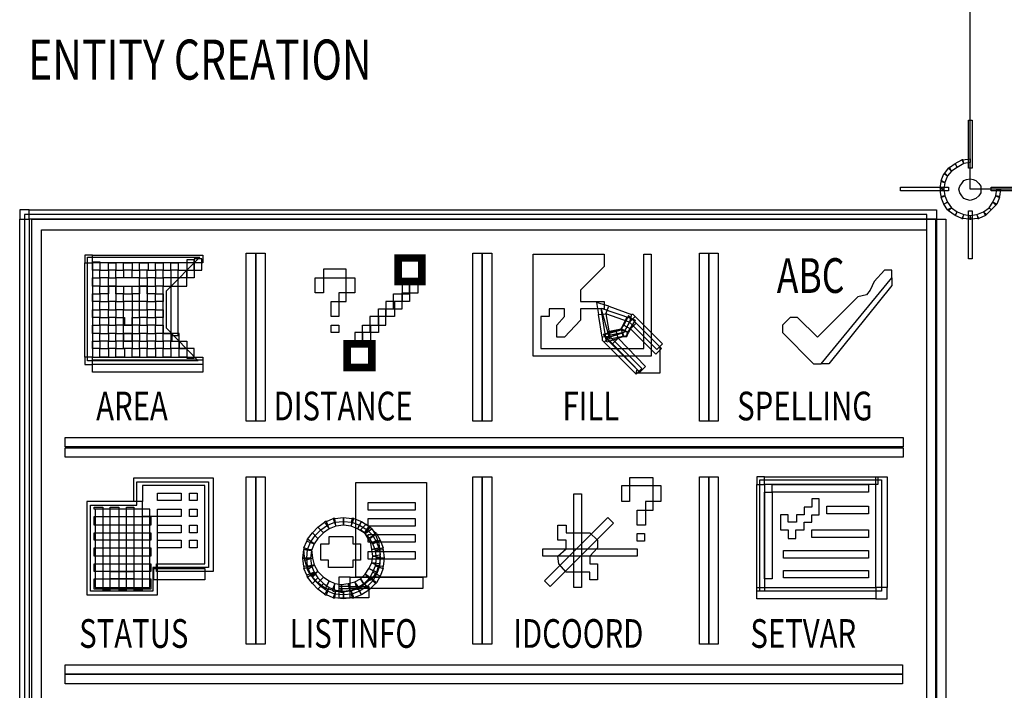
# Model space of a CAD drawing. Extents: x 0.01 to 6.04, y -6.06 to -0.01.
# Drawn here: x 1.75 to 2.54, y -4.63 to -4.09 of the extents above; entities that cross this region are included whole.
import ezdxf

# ---------------------------------------------------------------- set-up
doc = ezdxf.new("R2010")
doc.units = 0
doc.header["$MEASUREMENT"] = 0
doc.layers.get('0').update_dxf_attribs({"linetype": 'CONTINUOUS'})
doc.styles.add('WMF-ARIAL0', font='ARIAL.TTF')

msp = doc.modelspace()

# ---------------------------------------------------------------- linework, layer by layer
at = {"color": 7}
for points in [[(2.50874, -2.43065), (4.81505, -2.43065), (4.81505, -4.22445), (2.50874, -4.22445), (2.50874, -2.43065), (2.50874, -2.43065)], [(2.50722, -4.1691), (2.51026, -4.1691), (2.51026, -4.20777), (2.50722, -4.20777), (2.50722, -4.1691)], [(2.49813, -4.20701), (2.49358, -4.21004), (2.49206, -4.20701), (2.49661, -4.20398), (2.49813, -4.20701)], [(2.50343, -4.20398), (2.49813, -4.20701), (2.49661, -4.20398), (2.50192, -4.20094), (2.50343, -4.20398)], [(2.50343, -4.20398), (2.50267, -4.20094), (2.50192, -4.20094), (2.50192, -4.20094), (2.50343, -4.20398)], [(2.50343, -4.20398), (2.50267, -4.20094), (2.50874, -4.20019), (2.50874, -4.20322), (2.50343, -4.20398)], [(2.49054, -4.21383), (2.48827, -4.21914), (2.48524, -4.21762), (2.48751, -4.21232), (2.49054, -4.21383)], [(2.49054, -4.21383), (2.48827, -4.21156), (2.48751, -4.21232), (2.48751, -4.21232), (2.49054, -4.21383)], [(2.49358, -4.21004), (2.49054, -4.21383), (2.48827, -4.21156), (2.4913, -4.20777), (2.49358, -4.21004)], [(2.49358, -4.21004), (2.49206, -4.20701), (2.49206, -4.20701), (2.4913, -4.20777), (2.49358, -4.21004)], [(2.48827, -4.21914), (2.48751, -4.22445), (2.48448, -4.22369), (2.48524, -4.21838), (2.48827, -4.21914)], [(2.48827, -4.21914), (2.48524, -4.21762), (2.48524, -4.21762), (2.48524, -4.21838), (2.48827, -4.21914)], [(2.51708, -4.22445), (2.51708, -4.22748), (2.51556, -4.22975), (2.51329, -4.23203), (2.51101, -4.23279), (2.50874, -4.23355), (2.50571, -4.23279), (2.50343, -4.23203), (2.50192, -4.22975), (2.5004, -4.22748), (2.49964, -4.22445), (2.5004, -4.22217), (2.50192, -4.2199), (2.50343, -4.21762), (2.50571, -4.21687), (2.50874, -4.21611), (2.51101, -4.21687), (2.51329, -4.21762), (2.51556, -4.2199), (2.51708, -4.22217), (2.51708, -4.22445), (2.51708, -4.22445)], [(2.51708, -4.22445), (2.51708, -4.22748), (2.51556, -4.22975), (2.51329, -4.23203), (2.51101, -4.23279), (2.50874, -4.23355), (2.50571, -4.23279), (2.50343, -4.23203), (2.50192, -4.22975), (2.5004, -4.22748), (2.49964, -4.22445), (2.5004, -4.22217), (2.50192, -4.2199), (2.50343, -4.21762), (2.50571, -4.21687), (2.50874, -4.21611), (2.51101, -4.21687), (2.51329, -4.21762), (2.51556, -4.2199), (2.51708, -4.22217), (2.51708, -4.22445)], [(2.45264, -4.22596), (2.45264, -4.22293), (2.4913, -4.22293), (2.4913, -4.22596), (2.45264, -4.22596)], [(2.48751, -4.22445), (2.48448, -4.22369), (2.48448, -4.22445), (2.48448, -4.22521), (2.48751, -4.22445)], [(2.48751, -4.22445), (2.48827, -4.22975), (2.48524, -4.23051), (2.48448, -4.22521), (2.48751, -4.22445)], [(2.48827, -4.22975), (2.49054, -4.23506), (2.48751, -4.23658), (2.48524, -4.23127), (2.48827, -4.22975)], [(2.48827, -4.22975), (2.48524, -4.23051), (2.48524, -4.23127), (2.48524, -4.23127), (2.48827, -4.22975)], [(2.56333, -4.22293), (2.56333, -4.22596), (2.52542, -4.22596), (2.52542, -4.22293), (2.56333, -4.22293)], [(2.52694, -4.23506), (2.52921, -4.22975), (2.53224, -4.23127), (2.52997, -4.23658), (2.52694, -4.23506)], [(2.52921, -4.22975), (2.52997, -4.22445), (2.533, -4.22445), (2.53224, -4.23051), (2.52921, -4.22975)], [(2.52921, -4.22975), (2.53224, -4.23127), (2.53224, -4.23127), (2.53224, -4.23051), (2.52921, -4.22975)], [(2.49054, -4.23506), (2.49358, -4.23961), (2.49054, -4.24113), (2.48751, -4.23658), (2.49054, -4.23506)], [(2.5239, -4.23961), (2.52694, -4.23506), (2.52921, -4.23734), (2.52542, -4.24113), (2.5239, -4.23961)], [(2.52694, -4.23506), (2.52921, -4.23734), (2.52997, -4.23658), (2.52997, -4.23658), (2.52694, -4.23506)], [(2.47386, -4.24492), (1.74907, -4.24492), (1.74907, -5.52848), (1.76271, -5.52848), (1.76271, -4.25705), (2.47386, -4.25705), (2.47386, -4.24492), (2.47386, -4.24492)], [(2.49358, -4.23961), (2.49054, -4.24113), (2.49054, -4.24113), (2.4913, -4.24189), (2.49358, -4.23961)], [(2.49358, -4.23961), (2.49813, -4.24264), (2.49661, -4.24568), (2.4913, -4.24189), (2.49358, -4.23961)], [(2.49813, -4.24264), (2.50343, -4.24492), (2.50192, -4.24795), (2.49661, -4.24568), (2.49813, -4.24264)], [(2.50343, -4.24492), (2.50192, -4.24795), (2.50192, -4.24795), (2.50267, -4.24795), (2.50343, -4.24492)], [(2.50343, -4.24492), (2.50874, -4.24568), (2.50798, -4.24871), (2.50267, -4.24795), (2.50343, -4.24492)], [(2.50722, -4.24189), (2.51026, -4.24189), (2.51026, -4.28055), (2.50722, -4.28055), (2.50722, -4.24189)], [(2.50874, -4.24568), (2.50798, -4.24871), (2.50874, -4.24871), (2.5095, -4.24871), (2.50874, -4.24568)], [(2.50874, -4.24568), (2.51405, -4.24492), (2.5148, -4.24795), (2.5095, -4.24871), (2.50874, -4.24568)], [(2.51405, -4.24492), (2.51935, -4.24264), (2.52087, -4.24568), (2.51556, -4.24795), (2.51405, -4.24492)], [(2.51405, -4.24492), (2.5148, -4.24795), (2.51556, -4.24795), (2.51556, -4.24795), (2.51405, -4.24492)], [(2.51935, -4.24264), (2.5239, -4.23961), (2.52542, -4.24113), (2.52163, -4.24492), (2.51935, -4.24264)], [(2.51935, -4.24264), (2.52087, -4.24568), (2.52087, -4.24568), (2.52163, -4.24492), (2.51935, -4.24264)], [(2.48903, -5.52393), (2.48145, -5.52393), (2.48145, -4.24871), (2.48903, -4.24871), (2.48903, -5.52393)], [(1.80365, -4.27752), (1.79759, -4.27752), (1.79759, -4.28358), (1.80365, -4.28358), (1.80365, -4.27752)], [(1.80365, -4.27752), (1.89236, -4.27752), (1.89236, -4.28358), (1.80365, -4.28358), (1.80365, -4.27752)], [(1.92723, -4.276), (1.93482, -4.276), (1.93482, -4.41095), (1.92723, -4.41095), (1.92723, -4.276)], [(2.10919, -4.276), (2.11677, -4.276), (2.11677, -4.41095), (2.10919, -4.41095), (2.10919, -4.276)], [(2.21457, -4.27676), (2.21457, -4.28662), (2.19562, -4.30557), (2.19562, -4.31467), (2.21457, -4.31467), (2.21457, -4.32073), (2.19562, -4.32073), (2.19562, -4.32983), (2.18273, -4.34348), (2.17667, -4.34348), (2.17667, -4.33362), (2.18273, -4.3268), (2.18273, -4.32073), (2.1706, -4.32073), (2.1706, -4.3268), (2.16378, -4.3268), (2.16378, -4.35258), (2.24642, -4.35258), (2.24642, -4.27676), (2.25248, -4.27676), (2.25248, -4.35864), (2.15771, -4.35864), (2.15771, -4.27676), (2.21457, -4.27676), (2.21457, -4.27676)], [(2.29115, -4.276), (2.29873, -4.276), (2.29873, -4.41095), (2.29115, -4.41095), (2.29115, -4.276)], [(1.79759, -4.3594), (1.79759, -4.28358), (1.80365, -4.28358), (1.80365, -4.3594), (1.79759, -4.3594)], [(1.79986, -4.27903), (1.89008, -4.27903), (1.86279, -4.30633), (1.86279, -4.3359), (1.88857, -4.36243), (1.79986, -4.36243), (1.79986, -4.27903), (1.79986, -4.27903)], [(1.8916, -4.28965), (1.8916, -4.28055), (1.88553, -4.28055), (1.88553, -4.29571), (1.86658, -4.29571), (1.86658, -4.34196), (1.87265, -4.34196), (1.87265, -4.30254), (1.87947, -4.30254), (1.87947, -4.28965), (1.8916, -4.28965), (1.8916, -4.28965)], [(2.02731, -4.34651), (2.02731, -4.33362), (2.03944, -4.33362), (2.03944, -4.32073), (2.05233, -4.32073), (2.05233, -4.30784), (2.06522, -4.30784), (2.06522, -4.30026), (2.05839, -4.30026), (2.05839, -4.31467), (2.04626, -4.31467), (2.04626, -4.3268), (2.03338, -4.3268), (2.03338, -4.33969), (2.02049, -4.33969), (2.02049, -4.34651), (2.02731, -4.34651), (2.02731, -4.34651)], [(2.21609, -4.32452), (2.21837, -4.31846), (2.20851, -4.31543), (2.21003, -4.32528), (2.21609, -4.32452)], [(2.21609, -4.32452), (2.21912, -4.34272), (2.21306, -4.34348), (2.21003, -4.32528), (2.21609, -4.32452)], [(2.2305, -4.33969), (2.21837, -4.34196), (2.2123, -4.31998), (2.23656, -4.32831), (2.2305, -4.33969), (2.2305, -4.33969)], [(2.2305, -4.33969), (2.21609, -4.34424), (2.2123, -4.31998), (2.23656, -4.32831), (2.2305, -4.33969), (2.2305, -4.33969)], [(2.23505, -4.33135), (2.21609, -4.32452), (2.21837, -4.31846), (2.23656, -4.32528), (2.23505, -4.33135)], [(2.23505, -4.33135), (2.23959, -4.3268), (2.23808, -4.32528), (2.23656, -4.32528), (2.23505, -4.33135)], [(2.23429, -4.33969), (2.22822, -4.33665), (2.23353, -4.3268), (2.23959, -4.32983), (2.23429, -4.33969)], [(2.23353, -4.33969), (2.22822, -4.33741), (2.23353, -4.3268), (2.23959, -4.32983), (2.23353, -4.33969)], [(2.23505, -4.33135), (2.23959, -4.3268), (2.26158, -4.34879), (2.25703, -4.35333), (2.23505, -4.33135)], [(2.2305, -4.34272), (2.21685, -4.34727), (2.21533, -4.3412), (2.22822, -4.33741), (2.2305, -4.34272)], [(2.22974, -4.34272), (2.21912, -4.34499), (2.21761, -4.33893), (2.22822, -4.33665), (2.22974, -4.34272)], [(2.22974, -4.34272), (2.23277, -4.34272), (2.23429, -4.33969), (2.22822, -4.33665), (2.22974, -4.34272)], [(2.2305, -4.34272), (2.23277, -4.34196), (2.23353, -4.33969), (2.22822, -4.33741), (2.2305, -4.34272)], [(2.21912, -4.34272), (2.21306, -4.34348), (2.21306, -4.34575), (2.21457, -4.34727), (2.21912, -4.34272)], [(2.21912, -4.34272), (2.2449, -4.3685), (2.24035, -4.37305), (2.21457, -4.34727), (2.21912, -4.34272)], [(1.79759, -4.3594), (1.79759, -4.36546), (1.80365, -4.36546), (1.80365, -4.3594), (1.79759, -4.3594)], [(1.80365, -4.36546), (1.80365, -4.3594), (1.89236, -4.3594), (1.89236, -4.36546), (1.80365, -4.36546)], [(1.80365, -4.36167), (1.89236, -4.36167), (1.89236, -4.37153), (1.80365, -4.37153), (1.80365, -4.36167), (1.80365, -4.36167)], [(1.78167, -4.43976), (1.78167, -4.43218), (2.45491, -4.43218), (2.45491, -4.43976), (1.78167, -4.43976)], [(1.83929, -4.45948), (1.89691, -4.45948), (1.89691, -4.52847), (1.85218, -4.52847), (1.85218, -4.54742), (1.80214, -4.54742), (1.80214, -4.47843), (1.83929, -4.47843), (1.83929, -4.45948), (1.83929, -4.45948)], [(1.92723, -4.45569), (1.93482, -4.45569), (1.93482, -4.58988), (1.92723, -4.58988), (1.92723, -4.45569)], [(2.10919, -4.45569), (2.11677, -4.45569), (2.11677, -4.58988), (2.10919, -4.58988), (2.10919, -4.45569)], [(2.29115, -4.45569), (2.29873, -4.45569), (2.29873, -4.58988), (2.29115, -4.58988), (2.29115, -4.45569)], [(2.33967, -4.45796), (2.43747, -4.45796), (2.43747, -4.54742), (2.33967, -4.54742), (2.33967, -4.45796), (2.33967, -4.45796)], [(2.01518, -4.46023), (2.07204, -4.46023), (2.07204, -4.53605), (2.01518, -4.53605), (2.01518, -4.46023), (2.01518, -4.46023)], [(2.34953, -4.46175), (2.34346, -4.46175), (2.34346, -4.46782), (2.34953, -4.46782), (2.34953, -4.46175)], [(2.34953, -4.46175), (2.42686, -4.46175), (2.42686, -4.46782), (2.34953, -4.46782), (2.34953, -4.46175)], [(1.84384, -4.4754), (1.79911, -4.4754), (1.79911, -4.55045), (1.85597, -4.55045), (1.85597, -4.48753), (1.84384, -4.48753), (1.84384, -4.48146), (1.80593, -4.48146), (1.80593, -4.54439), (1.8499, -4.54439), (1.8499, -4.48146), (1.84384, -4.48146), (1.84384, -4.4754), (1.84384, -4.4754)], [(2.19031, -4.46933), (2.19638, -4.46933), (2.19638, -4.54439), (2.19031, -4.54439), (2.19031, -4.46933)], [(2.34346, -4.46782), (2.34953, -4.46782), (2.34953, -4.53757), (2.34346, -4.53757), (2.34346, -4.46782)], [(2.3935, -4.48525), (2.3935, -4.47919), (2.42686, -4.47919), (2.42686, -4.48525), (2.3935, -4.48525)], [(1.99395, -4.49738), (1.99168, -4.49132), (1.99092, -4.49132), (1.99016, -4.49208), (1.99395, -4.49738)], [(1.99926, -4.49511), (1.99395, -4.49738), (1.99168, -4.49132), (1.99698, -4.48904), (1.99926, -4.49511)], [(1.99926, -4.49511), (1.9985, -4.48904), (1.99774, -4.48904), (1.99698, -4.48904), (1.99926, -4.49511)], [(2.00532, -4.49435), (1.99926, -4.49511), (1.9985, -4.48904), (2.00532, -4.48829), (2.00532, -4.49435)], [(2.01139, -4.49511), (2.00532, -4.49435), (2.00532, -4.48829), (2.01215, -4.48904), (2.01139, -4.49511)], [(2.01139, -4.49511), (2.01366, -4.48904), (2.01291, -4.48904), (2.01215, -4.48904), (2.01139, -4.49511)], [(2.0167, -4.49738), (2.01139, -4.49511), (2.01366, -4.48904), (2.01973, -4.49132), (2.0167, -4.49738)], [(2.022, -4.50042), (2.0167, -4.49738), (2.01973, -4.49132), (2.02579, -4.49511), (2.022, -4.50042)], [(1.9894, -4.50042), (1.98485, -4.50497), (1.9803, -4.50042), (1.98485, -4.49587), (1.9894, -4.50042)], [(1.99395, -4.49738), (1.9894, -4.50042), (1.98485, -4.49587), (1.99016, -4.49208), (1.99395, -4.49738)], [(2.022, -4.50042), (2.02655, -4.49587), (2.02655, -4.49587), (2.02579, -4.49511), (2.022, -4.50042)], [(2.02655, -4.50497), (2.022, -4.50042), (2.02655, -4.49587), (2.0311, -4.50042), (2.02655, -4.50497)], [(2.38137, -4.50421), (2.38137, -4.49814), (2.42686, -4.49814), (2.42686, -4.50421), (2.38137, -4.50421)], [(1.98182, -4.50951), (1.97955, -4.51482), (1.97348, -4.51255), (1.97576, -4.50724), (1.98182, -4.50951)], [(1.98182, -4.50951), (1.97651, -4.50572), (1.97576, -4.50648), (1.97576, -4.50724), (1.98182, -4.50951)], [(1.98485, -4.50497), (1.98182, -4.50951), (1.97651, -4.50572), (1.9803, -4.50042), (1.98485, -4.50497)], [(1.99395, -4.50345), (2.01291, -4.50345), (2.01291, -4.50951), (2.01897, -4.50951), (2.01897, -4.5224), (2.01291, -4.5224), (2.01291, -4.52847), (1.99319, -4.52847), (1.99319, -4.5224), (1.98713, -4.5224), (1.98713, -4.50951), (1.99395, -4.50951), (1.99395, -4.50345), (1.99395, -4.50345)], [(2.02655, -4.50497), (2.03186, -4.50117), (2.0311, -4.50042), (2.0311, -4.50042), (2.02655, -4.50497)], [(2.02883, -4.50951), (2.02655, -4.50497), (2.03186, -4.50117), (2.03489, -4.50648), (2.02883, -4.50951)], [(2.0311, -4.51482), (2.02883, -4.50951), (2.03489, -4.50648), (2.03717, -4.51255), (2.0311, -4.51482)], [(1.97955, -4.51482), (1.97879, -4.52089), (1.97272, -4.52089), (1.97348, -4.51406), (1.97955, -4.51482)], [(1.97955, -4.51482), (1.97348, -4.51255), (1.97348, -4.51331), (1.97348, -4.51406), (1.97955, -4.51482)], [(2.0311, -4.51482), (2.03717, -4.51406), (2.03717, -4.51331), (2.03717, -4.51255), (2.0311, -4.51482)], [(2.03186, -4.52089), (2.0311, -4.51482), (2.03717, -4.51406), (2.03792, -4.52089), (2.03186, -4.52089)], [(2.16529, -4.51937), (2.16529, -4.51331), (2.24111, -4.51331), (2.24111, -4.51937), (2.16529, -4.51937)], [(2.35862, -4.52089), (2.35862, -4.51482), (2.42686, -4.51482), (2.42686, -4.52089), (2.35862, -4.52089)], [(1.97955, -4.52695), (1.97348, -4.52771), (1.97272, -4.52089), (1.97879, -4.52089), (1.97955, -4.52695)], [(2.0311, -4.52695), (2.03186, -4.52089), (2.03792, -4.52089), (2.03717, -4.52771), (2.0311, -4.52695)], [(1.97955, -4.52695), (1.98182, -4.53226), (1.97576, -4.53453), (1.97348, -4.52923), (1.97955, -4.52695)], [(1.97955, -4.52695), (1.97348, -4.52771), (1.97348, -4.52847), (1.97348, -4.52923), (1.97955, -4.52695)], [(2.02883, -4.53226), (2.0311, -4.52695), (2.03717, -4.52923), (2.03489, -4.53529), (2.02883, -4.53226)], [(2.0311, -4.52695), (2.03717, -4.52923), (2.03717, -4.52847), (2.03717, -4.52771), (2.0311, -4.52695)], [(2.35862, -4.53681), (2.35862, -4.53074), (2.42686, -4.53074), (2.42686, -4.53681), (2.35862, -4.53681)], [(1.98182, -4.53226), (1.97576, -4.53453), (1.97576, -4.53529), (1.97651, -4.53605), (1.98182, -4.53226)], [(1.98182, -4.53226), (1.98485, -4.53681), (1.9803, -4.54136), (1.97651, -4.53605), (1.98182, -4.53226)], [(1.98485, -4.53681), (1.9894, -4.54136), (1.98485, -4.54591), (1.9803, -4.54136), (1.98485, -4.53681)], [(2.022, -4.54136), (2.02655, -4.53681), (2.0311, -4.54136), (2.02655, -4.54591), (2.022, -4.54136)], [(2.02655, -4.53681), (2.02883, -4.53226), (2.03489, -4.53529), (2.03186, -4.5406), (2.02655, -4.53681)], [(2.02655, -4.53681), (2.0311, -4.54136), (2.0311, -4.54136), (2.03186, -4.5406), (2.02655, -4.53681)], [(1.9894, -4.54136), (1.99395, -4.54439), (1.99016, -4.5497), (1.98485, -4.54591), (1.9894, -4.54136)], [(1.99395, -4.54439), (1.99016, -4.5497), (1.99092, -4.55045), (1.99168, -4.55045), (1.99395, -4.54439)], [(1.99395, -4.54439), (1.99926, -4.54666), (1.99698, -4.55273), (1.99168, -4.55045), (1.99395, -4.54439)], [(1.99926, -4.54666), (1.99698, -4.55273), (1.99774, -4.55273), (1.9985, -4.55273), (1.99926, -4.54666)], [(1.99926, -4.54666), (2.00532, -4.54742), (2.00532, -4.55349), (1.9985, -4.55273), (1.99926, -4.54666)], [(2.00532, -4.54742), (2.01139, -4.54666), (2.01215, -4.55273), (2.00532, -4.55349), (2.00532, -4.54742)], [(2.01139, -4.54666), (2.0167, -4.54439), (2.01973, -4.55045), (2.01366, -4.55273), (2.01139, -4.54666)], [(2.01139, -4.54666), (2.01215, -4.55273), (2.01291, -4.55273), (2.01366, -4.55273), (2.01139, -4.54666)], [(2.0167, -4.54439), (2.022, -4.54136), (2.02579, -4.54666), (2.01973, -4.55045), (2.0167, -4.54439)], [(2.022, -4.54136), (2.02579, -4.54666), (2.02655, -4.54591), (2.02655, -4.54591), (2.022, -4.54136)], [(1.78167, -4.62172), (1.78167, -4.61414), (2.45415, -4.61414), (2.45415, -4.62172), (1.78167, -4.62172)]]:
    msp.add_lwpolyline(points, dxfattribs=at)
at = {"color": 254}
for points in [[(1.75286, -4.24871), (1.75286, -4.24113), (1.74528, -4.24113), (1.74528, -4.24871), (1.75286, -4.24871)], [(1.75286, -4.24871), (1.75286, -4.24113), (2.48145, -4.24113), (2.48145, -4.24871), (1.75286, -4.24871)], [(1.75286, -4.24871), (1.75286, -5.52999), (1.74528, -5.52999), (1.74528, -4.24871), (1.75286, -4.24871)], [(1.75513, -4.24871), (2.48069, -4.24871), (2.48069, -5.52317), (1.75513, -5.52317), (1.75513, -4.24871), (1.75513, -4.24871)], [(2.47386, -5.51559), (2.47386, -4.24871), (2.48145, -4.24871), (2.48145, -5.51559), (2.47386, -5.51559)], [(1.93482, -4.276), (1.9424, -4.276), (1.9424, -4.41095), (1.93482, -4.41095), (1.93482, -4.276)], [(2.11677, -4.276), (2.12435, -4.276), (2.12435, -4.41095), (2.11677, -4.41095), (2.11677, -4.276)], [(2.29873, -4.276), (2.30631, -4.276), (2.30631, -4.41095), (2.29873, -4.41095), (2.29873, -4.276)], [(1.88553, -4.28965), (1.88553, -4.28131), (1.87947, -4.28131), (1.87947, -4.29571), (1.86658, -4.29571), (1.86658, -4.34651), (1.87947, -4.34651), (1.87947, -4.36016), (1.88553, -4.36016), (1.88553, -4.35258), (1.8734, -4.35258), (1.8734, -4.34045), (1.86052, -4.34045), (1.86052, -4.30254), (1.87265, -4.30254), (1.87265, -4.28965), (1.88553, -4.28965), (1.88553, -4.28965)], [(1.82867, -4.33362), (1.82867, -4.32149), (1.84156, -4.32149), (1.84156, -4.29571), (1.82261, -4.29571), (1.82261, -4.31467), (1.81654, -4.31467), (1.81654, -4.30254), (1.84763, -4.30254), (1.84763, -4.31467), (1.8355, -4.31467), (1.8355, -4.33362), (1.82867, -4.33362), (1.82867, -4.33362)], [(2.02049, -4.34651), (2.02049, -4.33362), (2.03338, -4.33362), (2.03338, -4.32073), (2.04551, -4.32073), (2.04551, -4.3086), (2.05839, -4.3086), (2.05839, -4.30026), (2.05233, -4.30026), (2.05233, -4.31467), (2.03944, -4.31467), (2.03944, -4.3268), (2.02655, -4.3268), (2.02655, -4.33969), (2.01442, -4.33969), (2.01442, -4.34651), (2.02049, -4.34651), (2.02049, -4.34651)], [(2.44581, -4.30178), (2.39502, -4.36471), (2.38895, -4.36471), (2.44581, -4.29571), (2.44581, -4.30178), (2.44581, -4.30178)], [(2.2358, -4.33665), (2.24035, -4.33211), (2.23429, -4.32604), (2.2305, -4.33362), (2.2358, -4.33665)], [(2.2358, -4.33665), (2.24035, -4.33211), (2.26082, -4.35258), (2.25627, -4.35712), (2.2358, -4.33665)], [(1.82867, -4.34045), (1.8355, -4.34045), (1.8355, -4.34651), (1.82867, -4.34651), (1.82867, -4.34045), (1.82867, -4.34045)], [(2.22595, -4.34424), (2.22443, -4.33817), (2.21382, -4.3412), (2.2214, -4.34879), (2.22595, -4.34424)], [(2.22974, -4.34272), (2.22595, -4.34424), (2.22443, -4.33817), (2.22822, -4.33665), (2.22974, -4.34272)], [(2.2358, -4.33665), (2.23353, -4.33969), (2.22822, -4.33665), (2.2305, -4.33362), (2.2358, -4.33665)], [(2.22974, -4.34272), (2.23277, -4.34272), (2.23353, -4.33969), (2.22822, -4.33665), (2.22974, -4.34272)], [(2.22595, -4.34424), (2.24793, -4.36698), (2.24338, -4.37153), (2.2214, -4.34879), (2.22595, -4.34424)], [(1.78167, -4.43142), (1.78167, -4.42384), (2.45491, -4.42384), (2.45491, -4.43142), (1.78167, -4.43142)], [(1.93482, -4.45569), (1.9424, -4.45569), (1.9424, -4.58988), (1.93482, -4.58988), (1.93482, -4.45569)], [(2.11677, -4.45569), (2.12435, -4.45569), (2.12435, -4.58988), (2.11677, -4.58988), (2.11677, -4.45569)], [(2.29873, -4.45569), (2.30631, -4.45569), (2.30631, -4.58988), (2.29873, -4.58988), (2.29873, -4.45569)], [(2.34346, -4.45569), (2.3374, -4.45569), (2.3374, -4.46175), (2.34346, -4.46175), (2.34346, -4.45569)], [(2.34346, -4.45569), (2.43444, -4.45569), (2.43444, -4.46175), (2.34346, -4.46175), (2.34346, -4.45569)], [(2.44202, -4.54439), (2.43292, -4.54439), (2.43292, -4.45569), (2.44202, -4.45569), (2.44202, -4.54439)], [(2.3374, -4.46175), (2.34346, -4.46175), (2.34346, -4.54742), (2.3374, -4.54742), (2.3374, -4.46175)], [(2.17136, -4.54363), (2.16681, -4.53908), (2.21761, -4.48829), (2.22216, -4.49283), (2.17136, -4.54363)], [(2.02276, -4.50117), (2.01897, -4.49814), (2.02352, -4.49359), (2.02655, -4.49587), (2.02276, -4.50117)], [(2.02276, -4.50117), (2.02807, -4.49738), (2.02731, -4.49663), (2.02655, -4.49587), (2.02276, -4.50117)], [(2.02504, -4.50497), (2.02276, -4.50117), (2.02807, -4.49738), (2.0311, -4.50193), (2.02504, -4.50497)], [(2.02731, -4.50876), (2.02504, -4.50497), (2.0311, -4.50193), (2.03262, -4.50648), (2.02731, -4.50876)], [(2.02731, -4.50876), (2.03338, -4.508), (2.03338, -4.50724), (2.03262, -4.50648), (2.02731, -4.50876)], [(1.9803, -4.52089), (1.97424, -4.5224), (1.97348, -4.51406), (1.97955, -4.51406), (1.9803, -4.52089)], [(2.02807, -4.51406), (2.02731, -4.50876), (2.03338, -4.508), (2.03413, -4.51255), (2.02807, -4.51406)], [(2.02883, -4.51937), (2.02807, -4.51406), (2.03413, -4.51255), (2.03489, -4.51861), (2.02883, -4.51937)], [(1.9803, -4.52089), (1.98182, -4.52619), (1.97576, -4.52771), (1.97424, -4.5224), (1.9803, -4.52089)], [(2.02807, -4.52468), (2.02883, -4.51937), (2.03489, -4.52013), (2.03413, -4.52544), (2.02807, -4.52468)], [(2.02883, -4.51937), (2.03489, -4.52013), (2.03489, -4.51937), (2.03489, -4.51861), (2.02883, -4.51937)], [(1.85293, -4.52923), (1.89387, -4.52923), (1.89387, -4.53832), (1.85293, -4.53832), (1.85293, -4.52923), (1.85293, -4.52923)], [(1.98182, -4.52619), (1.97576, -4.52771), (1.97576, -4.52923), (1.97651, -4.52998), (1.98182, -4.52619)], [(1.98182, -4.52619), (1.98485, -4.5315), (1.97955, -4.53529), (1.97651, -4.52998), (1.98182, -4.52619)], [(2.02276, -4.53378), (2.02579, -4.52923), (2.03186, -4.53226), (2.02807, -4.53757), (2.02276, -4.53378)], [(2.02579, -4.52923), (2.02807, -4.52468), (2.03338, -4.52695), (2.03186, -4.53226), (2.02579, -4.52923)], [(2.02807, -4.52468), (2.03338, -4.52695), (2.03413, -4.52619), (2.03413, -4.52544), (2.02807, -4.52468)], [(1.81806, -4.5315), (1.83701, -4.5315), (1.83701, -4.53757), (1.81806, -4.53757), (1.81806, -4.5315), (1.81806, -4.5315)], [(1.98485, -4.5315), (1.97955, -4.53529), (1.9803, -4.53605), (1.9803, -4.53605), (1.98485, -4.5315)], [(1.98485, -4.5315), (1.9894, -4.53605), (1.98485, -4.5406), (1.9803, -4.53605), (1.98485, -4.5315)], [(1.9894, -4.53605), (1.99395, -4.53908), (1.99092, -4.54515), (1.98485, -4.5406), (1.9894, -4.53605)], [(2.01063, -4.54515), (2.01063, -4.53605), (2.00153, -4.53605), (2.00153, -4.54515), (2.01063, -4.54515)], [(2.01063, -4.54515), (2.01063, -4.53605), (2.06901, -4.53605), (2.06901, -4.54515), (2.01063, -4.54515)], [(2.01442, -4.53984), (2.01897, -4.53757), (2.022, -4.54211), (2.01821, -4.54515), (2.01442, -4.53984)], [(2.01897, -4.53757), (2.02276, -4.53378), (2.02655, -4.53832), (2.022, -4.54211), (2.01897, -4.53757)], [(2.02276, -4.53378), (2.02655, -4.53832), (2.02731, -4.53832), (2.02807, -4.53757), (2.02276, -4.53378)], [(1.99395, -4.53908), (1.9985, -4.54136), (1.99623, -4.54666), (1.99092, -4.54515), (1.99395, -4.53908)], [(1.9985, -4.54136), (1.99623, -4.54666), (1.99698, -4.54742), (1.99774, -4.54742), (1.9985, -4.54136)], [(1.9985, -4.54136), (2.00381, -4.54211), (2.00305, -4.54818), (1.99774, -4.54742), (1.9985, -4.54136)], [(2.01063, -4.54363), (2.00153, -4.54363), (2.00153, -4.55273), (2.01063, -4.55273), (2.01063, -4.54363)], [(2.01063, -4.54515), (2.01063, -4.54363), (2.00153, -4.54363), (2.00153, -4.54515), (2.01063, -4.54515)], [(2.00381, -4.54211), (2.00305, -4.54818), (2.00381, -4.54818), (2.00457, -4.54818), (2.00381, -4.54211)], [(2.00381, -4.54211), (2.00911, -4.54136), (2.01063, -4.54742), (2.00457, -4.54818), (2.00381, -4.54211)], [(2.00911, -4.54136), (2.01442, -4.53984), (2.01594, -4.54591), (2.01063, -4.54742), (2.00911, -4.54136)], [(2.01063, -4.54363), (2.02579, -4.54363), (2.02579, -4.55273), (2.01063, -4.55273), (2.01063, -4.54363)], [(2.01442, -4.53984), (2.01594, -4.54591), (2.01745, -4.54591), (2.01821, -4.54515), (2.01442, -4.53984)], [(2.43292, -4.55349), (2.3374, -4.55349), (2.3374, -4.54439), (2.43292, -4.54439), (2.43292, -4.55349)], [(2.43292, -4.55349), (2.44202, -4.55349), (2.44202, -4.54439), (2.43292, -4.54439), (2.43292, -4.55349)], [(1.78167, -4.61414), (1.78167, -4.60656), (2.45415, -4.60656), (2.45415, -4.61414), (1.78167, -4.61414)]]:
    msp.add_lwpolyline(points, dxfattribs=at)
at = {"color": 2, "const_width": 0.00607}
for points in [[(2.0493, -4.27979), (2.06825, -4.27979), (2.06825, -4.29875), (2.0493, -4.29875), (2.0493, -4.27979), (2.0493, -4.27979)], [(2.00836, -4.34879), (2.02807, -4.34879), (2.02807, -4.36774), (2.00836, -4.36774), (2.00836, -4.34879), (2.00836, -4.34879)]]:
    msp.add_lwpolyline(points, dxfattribs=at)
at = {"color": 2}
for points in [[(1.80365, -4.28283), (1.80972, -4.28283), (1.80972, -4.28965), (1.80365, -4.28965), (1.80365, -4.28283), (1.80365, -4.28283)], [(1.81654, -4.28358), (1.82261, -4.28358), (1.82261, -4.28965), (1.81654, -4.28965), (1.81654, -4.28358), (1.81654, -4.28358)], [(1.82867, -4.28358), (1.8355, -4.28358), (1.8355, -4.28965), (1.82867, -4.28965), (1.82867, -4.28358), (1.82867, -4.28358)], [(1.84156, -4.28358), (1.84839, -4.28358), (1.84839, -4.28965), (1.84156, -4.28965), (1.84156, -4.28358), (1.84156, -4.28358)], [(1.85445, -4.28358), (1.86052, -4.28358), (1.86052, -4.28965), (1.85445, -4.28965), (1.85445, -4.28358), (1.85445, -4.28358)], [(1.86658, -4.28358), (1.87265, -4.28358), (1.87265, -4.28965), (1.86658, -4.28965), (1.86658, -4.28358), (1.86658, -4.28358)], [(1.80972, -4.28965), (1.81654, -4.28965), (1.81654, -4.29571), (1.80972, -4.29571), (1.80972, -4.28965), (1.80972, -4.28965)], [(1.82261, -4.28965), (1.82867, -4.28965), (1.82867, -4.29571), (1.82261, -4.29571), (1.82261, -4.28965), (1.82261, -4.28965)], [(1.8355, -4.28965), (1.84156, -4.28965), (1.84156, -4.29571), (1.8355, -4.29571), (1.8355, -4.28965), (1.8355, -4.28965)], [(1.84763, -4.28965), (1.85445, -4.28965), (1.85445, -4.29571), (1.84763, -4.29571), (1.84763, -4.28965), (1.84763, -4.28965)], [(1.86052, -4.28965), (1.86658, -4.28965), (1.86658, -4.29571), (1.86052, -4.29571), (1.86052, -4.28965), (1.86052, -4.28965)], [(1.80365, -4.29571), (1.80972, -4.29571), (1.80972, -4.30254), (1.80365, -4.30254), (1.80365, -4.29571), (1.80365, -4.29571)], [(1.81654, -4.29571), (1.82261, -4.29571), (1.82261, -4.30254), (1.81654, -4.30254), (1.81654, -4.29571), (1.81654, -4.29571)], [(1.84156, -4.29571), (1.84763, -4.29571), (1.84763, -4.30254), (1.84156, -4.30254), (1.84156, -4.29571), (1.84156, -4.29571)], [(1.85445, -4.29571), (1.86052, -4.29571), (1.86052, -4.30254), (1.85445, -4.30254), (1.85445, -4.29571), (1.85445, -4.29571)], [(1.80365, -4.3086), (1.80972, -4.3086), (1.80972, -4.31467), (1.80365, -4.31467), (1.80365, -4.3086), (1.80365, -4.3086)], [(1.80972, -4.30254), (1.81654, -4.30254), (1.81654, -4.3086), (1.80972, -4.3086), (1.80972, -4.30254), (1.80972, -4.30254)], [(1.82261, -4.30254), (1.82867, -4.30254), (1.82867, -4.3086), (1.82261, -4.3086), (1.82261, -4.30254), (1.82261, -4.30254)], [(1.82867, -4.3086), (1.8355, -4.3086), (1.8355, -4.31467), (1.82867, -4.31467), (1.82867, -4.3086), (1.82867, -4.3086)], [(1.8355, -4.30254), (1.84156, -4.30254), (1.84156, -4.3086), (1.8355, -4.3086), (1.8355, -4.30254), (1.8355, -4.30254)], [(1.84763, -4.30254), (1.85445, -4.30254), (1.85445, -4.3086), (1.84763, -4.3086), (1.84763, -4.30254), (1.84763, -4.30254)], [(1.85445, -4.3086), (1.86052, -4.3086), (1.86052, -4.31467), (1.85445, -4.31467), (1.85445, -4.3086), (1.85445, -4.3086)], [(1.80972, -4.31467), (1.81654, -4.31467), (1.81654, -4.32149), (1.80972, -4.32149), (1.80972, -4.31467), (1.80972, -4.31467)], [(1.82261, -4.31467), (1.82867, -4.31467), (1.82867, -4.32149), (1.82261, -4.32149), (1.82261, -4.31467), (1.82261, -4.31467)], [(1.84763, -4.31467), (1.85445, -4.31467), (1.85445, -4.32149), (1.84763, -4.32149), (1.84763, -4.31467), (1.84763, -4.31467)], [(1.80365, -4.32149), (1.80972, -4.32149), (1.80972, -4.32756), (1.80365, -4.32756), (1.80365, -4.32149), (1.80365, -4.32149)], [(1.81654, -4.32149), (1.82261, -4.32149), (1.82261, -4.32756), (1.81654, -4.32756), (1.81654, -4.32149), (1.81654, -4.32149)], [(1.84156, -4.32149), (1.84763, -4.32149), (1.84763, -4.32756), (1.84156, -4.32756), (1.84156, -4.32149), (1.84156, -4.32149)], [(1.85445, -4.32149), (1.86052, -4.32149), (1.86052, -4.32756), (1.85445, -4.32756), (1.85445, -4.32149), (1.85445, -4.32149)], [(1.80972, -4.32756), (1.81654, -4.32756), (1.81654, -4.33362), (1.80972, -4.33362), (1.80972, -4.32756), (1.80972, -4.32756)], [(1.82261, -4.32756), (1.82943, -4.32756), (1.82943, -4.33362), (1.82261, -4.33362), (1.82261, -4.32756), (1.82261, -4.32756)], [(1.8355, -4.32756), (1.84156, -4.32756), (1.84156, -4.33362), (1.8355, -4.33362), (1.8355, -4.32756), (1.8355, -4.32756)], [(1.84763, -4.32756), (1.85445, -4.32756), (1.85445, -4.33362), (1.84763, -4.33362), (1.84763, -4.32756), (1.84763, -4.32756)], [(2.24035, -4.37229), (2.24111, -4.36926), (2.21609, -4.34424), (2.2305, -4.33969), (2.23656, -4.32831), (2.25931, -4.35106), (2.25931, -4.37229), (2.24035, -4.37229), (2.24035, -4.37229)], [(1.80365, -4.33362), (1.80972, -4.33362), (1.80972, -4.34045), (1.80365, -4.34045), (1.80365, -4.33362), (1.80365, -4.33362)], [(1.80972, -4.34045), (1.81654, -4.34045), (1.81654, -4.34651), (1.80972, -4.34651), (1.80972, -4.34045), (1.80972, -4.34045)], [(1.81654, -4.33362), (1.82261, -4.33362), (1.82261, -4.34045), (1.81654, -4.34045), (1.81654, -4.33362), (1.81654, -4.33362)], [(1.82261, -4.34045), (1.82867, -4.34045), (1.82867, -4.34651), (1.82261, -4.34651), (1.82261, -4.34045), (1.82261, -4.34045)], [(1.82867, -4.33362), (1.8355, -4.33362), (1.8355, -4.34045), (1.82867, -4.34045), (1.82867, -4.33362), (1.82867, -4.33362)], [(1.8355, -4.34045), (1.84156, -4.34045), (1.84156, -4.34651), (1.8355, -4.34651), (1.8355, -4.34045), (1.8355, -4.34045)], [(1.84156, -4.33362), (1.84763, -4.33362), (1.84763, -4.34045), (1.84156, -4.34045), (1.84156, -4.33362), (1.84156, -4.33362)], [(1.84763, -4.34045), (1.85445, -4.34045), (1.85445, -4.34651), (1.84763, -4.34651), (1.84763, -4.34045), (1.84763, -4.34045)], [(1.85445, -4.33362), (1.86052, -4.33362), (1.86052, -4.34045), (1.85445, -4.34045), (1.85445, -4.33362), (1.85445, -4.33362)], [(1.86052, -4.34045), (1.86734, -4.34045), (1.86734, -4.34651), (1.86052, -4.34651), (1.86052, -4.34045), (1.86052, -4.34045)], [(1.80365, -4.34651), (1.80972, -4.34651), (1.80972, -4.35258), (1.80365, -4.35258), (1.80365, -4.34651), (1.80365, -4.34651)], [(1.81654, -4.34651), (1.82261, -4.34651), (1.82261, -4.35258), (1.81654, -4.35258), (1.81654, -4.34651), (1.81654, -4.34651)], [(1.82867, -4.34651), (1.8355, -4.34651), (1.8355, -4.35258), (1.82867, -4.35258), (1.82867, -4.34651), (1.82867, -4.34651)], [(1.84156, -4.34651), (1.84763, -4.34651), (1.84763, -4.35258), (1.84156, -4.35258), (1.84156, -4.34651), (1.84156, -4.34651)], [(1.85445, -4.34651), (1.86052, -4.34651), (1.86052, -4.35258), (1.85445, -4.35258), (1.85445, -4.34651), (1.85445, -4.34651)], [(1.86658, -4.34651), (1.8734, -4.34651), (1.8734, -4.35258), (1.86658, -4.35258), (1.86658, -4.34651), (1.86658, -4.34651)], [(1.80972, -4.35258), (1.81654, -4.35258), (1.81654, -4.3594), (1.80972, -4.3594), (1.80972, -4.35258), (1.80972, -4.35258)], [(1.82261, -4.35258), (1.82943, -4.35258), (1.82943, -4.3594), (1.82261, -4.3594), (1.82261, -4.35258), (1.82261, -4.35258)], [(1.8355, -4.35258), (1.84156, -4.35258), (1.84156, -4.3594), (1.8355, -4.3594), (1.8355, -4.35258), (1.8355, -4.35258)], [(1.84763, -4.35258), (1.85445, -4.35258), (1.85445, -4.3594), (1.84763, -4.3594), (1.84763, -4.35258), (1.84763, -4.35258)], [(1.86052, -4.35258), (1.86658, -4.35258), (1.86658, -4.3594), (1.86052, -4.3594), (1.86052, -4.35258), (1.86052, -4.35258)], [(1.8734, -4.35258), (1.87947, -4.35258), (1.87947, -4.3594), (1.8734, -4.3594), (1.8734, -4.35258), (1.8734, -4.35258)], [(1.80517, -4.47995), (1.81199, -4.47995), (1.81199, -4.48753), (1.81806, -4.48753), (1.81806, -4.47995), (1.82488, -4.47995), (1.82488, -4.48753), (1.83095, -4.48753), (1.83095, -4.47995), (1.83701, -4.47995), (1.83701, -4.48753), (1.84384, -4.48753), (1.84384, -4.48146), (1.80517, -4.48146), (1.80517, -4.47995), (1.80517, -4.47995)], [(1.80517, -4.48753), (1.81199, -4.48753), (1.81199, -4.50042), (1.81806, -4.50042), (1.81806, -4.48753), (1.82488, -4.48753), (1.82488, -4.50042), (1.83095, -4.50042), (1.83095, -4.48753), (1.83701, -4.48753), (1.83701, -4.50042), (1.84384, -4.50042), (1.84384, -4.48753), (1.85066, -4.48753), (1.85066, -4.49435), (1.80517, -4.49435), (1.80517, -4.48753), (1.80517, -4.48753)], [(1.97576, -4.52089), (1.97651, -4.51406), (1.97879, -4.508), (1.98258, -4.50269), (1.98713, -4.49814), (1.99244, -4.49435), (1.9985, -4.49208), (2.00532, -4.49132), (2.01215, -4.49208), (2.01821, -4.49435), (2.02428, -4.49814), (2.02883, -4.50269), (2.03186, -4.508), (2.03413, -4.51406), (2.03489, -4.52089), (2.03413, -4.52771), (2.03186, -4.53378), (2.02883, -4.53908), (2.02428, -4.54363), (2.01821, -4.54742), (2.01215, -4.5497), (2.00532, -4.55045), (1.9985, -4.5497), (1.99244, -4.54742), (1.98713, -4.54363), (1.98258, -4.53908), (1.97879, -4.53378), (1.97651, -4.52771), (1.97576, -4.52089), (1.97576, -4.52089)], [(2.17743, -4.49435), (2.18425, -4.49435), (2.18425, -4.50042), (2.2032, -4.50042), (2.20927, -4.50648), (2.20927, -4.51255), (2.2032, -4.51937), (2.2032, -4.52544), (2.20927, -4.52544), (2.20927, -4.53832), (2.2032, -4.53832), (2.2032, -4.53226), (2.18425, -4.53226), (2.17818, -4.52544), (2.17743, -4.51937), (2.18425, -4.51331), (2.18425, -4.50648), (2.17743, -4.50648), (2.17743, -4.49435), (2.17743, -4.49435)], [(1.80517, -4.50042), (1.81199, -4.50042), (1.81199, -4.51255), (1.81806, -4.51255), (1.81806, -4.50042), (1.82488, -4.50042), (1.82488, -4.51255), (1.83095, -4.51255), (1.83095, -4.50042), (1.83701, -4.50042), (1.83701, -4.51255), (1.84384, -4.51255), (1.84384, -4.50042), (1.85066, -4.50042), (1.85066, -4.50648), (1.80517, -4.50648), (1.80517, -4.50042), (1.80517, -4.50042)], [(1.80517, -4.51255), (1.81199, -4.51255), (1.81199, -4.52544), (1.81806, -4.52544), (1.81806, -4.51255), (1.82488, -4.51255), (1.82488, -4.52544), (1.83095, -4.52544), (1.83095, -4.51255), (1.83701, -4.51255), (1.83701, -4.52544), (1.84384, -4.52544), (1.84384, -4.51255), (1.85066, -4.51255), (1.85066, -4.51937), (1.80517, -4.51937), (1.80517, -4.51255), (1.80517, -4.51255)], [(1.80517, -4.52544), (1.81199, -4.52544), (1.81199, -4.53757), (1.81806, -4.53757), (1.81806, -4.52544), (1.82488, -4.52544), (1.82488, -4.53757), (1.83095, -4.53757), (1.83095, -4.52544), (1.83701, -4.52544), (1.83701, -4.53757), (1.84384, -4.53757), (1.84384, -4.52544), (1.85066, -4.52544), (1.85066, -4.5315), (1.80517, -4.5315), (1.80517, -4.52544), (1.80517, -4.52544)], [(1.80517, -4.53757), (1.81199, -4.53757), (1.81199, -4.54666), (1.81806, -4.54666), (1.81806, -4.53757), (1.82488, -4.53757), (1.82488, -4.54666), (1.83095, -4.54666), (1.83095, -4.53757), (1.83701, -4.53757), (1.83701, -4.54666), (1.84384, -4.54666), (1.84384, -4.53757), (1.85066, -4.53757), (1.85066, -4.54591), (1.80517, -4.54591), (1.80517, -4.53757), (1.80517, -4.53757)]]:
    msp.add_lwpolyline(points, dxfattribs=at)
at = {"color": 172}
for points in [[(1.98258, -4.30784), (1.98258, -4.29571), (2.01442, -4.29571), (2.01442, -4.30784), (2.00153, -4.30784), (2.00153, -4.3268), (1.99547, -4.3268), (1.99547, -4.31467), (2.0076, -4.31467), (2.0076, -4.28889), (1.9894, -4.28889), (1.9894, -4.30784), (1.98258, -4.30784), (1.98258, -4.30784)], [(2.44581, -4.28965), (2.43975, -4.28965), (2.43141, -4.29875), (2.42837, -4.30557), (2.42534, -4.30936), (2.41852, -4.31088), (2.38592, -4.34348), (2.37, -4.32756), (2.36393, -4.32756), (2.35787, -4.33362), (2.35787, -4.33969), (2.38289, -4.36471), (2.38895, -4.36471), (2.44581, -4.29571), (2.44581, -4.28965), (2.44581, -4.28965)], [(1.99547, -4.33362), (2.00153, -4.33362), (2.00153, -4.33969), (1.99547, -4.33969), (1.99547, -4.33362), (1.99547, -4.33362)], [(2.22898, -4.4754), (2.22898, -4.46251), (2.26006, -4.46251), (2.26006, -4.4754), (2.24793, -4.4754), (2.24793, -4.49435), (2.24111, -4.49435), (2.24111, -4.48222), (2.254, -4.48222), (2.254, -4.45644), (2.23505, -4.45644), (2.23505, -4.4754), (2.22898, -4.4754), (2.22898, -4.4754)], [(2.02504, -4.48222), (2.02504, -4.47616), (2.06294, -4.47616), (2.06294, -4.48222), (2.02504, -4.48222)], [(2.02504, -4.49511), (2.02504, -4.48904), (2.06294, -4.48904), (2.06294, -4.49511), (2.02504, -4.49511)], [(2.02504, -4.508), (2.02504, -4.50193), (2.06294, -4.50193), (2.06294, -4.508), (2.02504, -4.508)], [(2.24111, -4.50117), (2.24718, -4.50117), (2.24718, -4.50724), (2.24111, -4.50724), (2.24111, -4.50117), (2.24111, -4.50117)], [(2.02504, -4.52164), (2.02504, -4.51558), (2.06294, -4.51558), (2.06294, -4.52164), (2.02504, -4.52164)]]:
    msp.add_lwpolyline(points, dxfattribs=at)
at = {"color": 200}
for points in [[(1.83701, -4.4754), (1.83701, -4.45644), (1.9007, -4.45644), (1.9007, -4.5315), (1.85521, -4.5315), (1.85521, -4.52544), (1.89387, -4.52544), (1.89387, -4.46251), (1.84384, -4.46251), (1.84384, -4.4754), (1.83701, -4.4754), (1.83701, -4.4754)], [(1.85597, -4.46857), (1.87492, -4.46857), (1.87492, -4.47464), (1.85597, -4.47464), (1.85597, -4.46857), (1.85597, -4.46857)], [(1.88174, -4.46857), (1.88781, -4.46857), (1.88781, -4.47464), (1.88174, -4.47464), (1.88174, -4.46857), (1.88174, -4.46857)], [(1.85597, -4.48146), (1.87492, -4.48146), (1.87492, -4.48753), (1.85597, -4.48753), (1.85597, -4.48146), (1.85597, -4.48146)], [(1.88174, -4.48146), (1.88781, -4.48146), (1.88781, -4.48753), (1.88174, -4.48753), (1.88174, -4.48146), (1.88174, -4.48146)], [(1.85597, -4.49435), (1.87492, -4.49435), (1.87492, -4.50042), (1.85597, -4.50042), (1.85597, -4.49435), (1.85597, -4.49435)], [(1.88174, -4.49435), (1.88781, -4.49435), (1.88781, -4.50042), (1.88174, -4.50042), (1.88174, -4.49435), (1.88174, -4.49435)], [(1.85597, -4.50648), (1.87492, -4.50648), (1.87492, -4.51255), (1.85597, -4.51255), (1.85597, -4.50648), (1.85597, -4.50648)], [(1.88174, -4.50648), (1.88781, -4.50648), (1.88781, -4.51255), (1.88174, -4.51255), (1.88174, -4.50648), (1.88174, -4.50648)]]:
    msp.add_lwpolyline(points, dxfattribs=at)
at = {"color": 5}
msp.add_lwpolyline([(2.38743, -4.47312), (2.38137, -4.47312), (2.38137, -4.47995), (2.3753, -4.47995), (2.3753, -4.48601), (2.36924, -4.48601), (2.36924, -4.49208), (2.36242, -4.49208), (2.36242, -4.48601), (2.35635, -4.48601), (2.35635, -4.49814), (2.36242, -4.49814), (2.36242, -4.50497), (2.36848, -4.50497), (2.36848, -4.49814), (2.3753, -4.49814), (2.3753, -4.49208), (2.38137, -4.49208), (2.38137, -4.48601), (2.38743, -4.48601), (2.38743, -4.47312), (2.38743, -4.47312)], dxfattribs=at)

# ---------------------------------------------------------------- texts
at = {"color": 7, "style": 'WMF-ARIAL0', "width": 0.75}
for s, height, p in [('ENTITY CREATION', 0.0321458, (1.7521, -4.1365)), ('ABC', 0.0279, (2.35332, -4.30784)), ('AREA', 0.023048, (1.80669, -4.4102)), ('DISTANCE', 0.023048, (1.94922, -4.4102)), ('FILL', 0.023048, (2.18122, -4.4102)), ('SPELLING', 0.023048, (2.32147, -4.4102)), ('STATUS', 0.023048, (1.79304, -4.59291)), ('LISTINFO', 0.023048, (1.96211, -4.59291)), ('IDCOORD', 0.023048, (2.14179, -4.59291)), ('SETVAR', 0.023048, (2.33209, -4.59291))]:
    msp.add_text(s, height=height, dxfattribs=at).set_placement(p)

doc.saveas('drawing.dxf')
